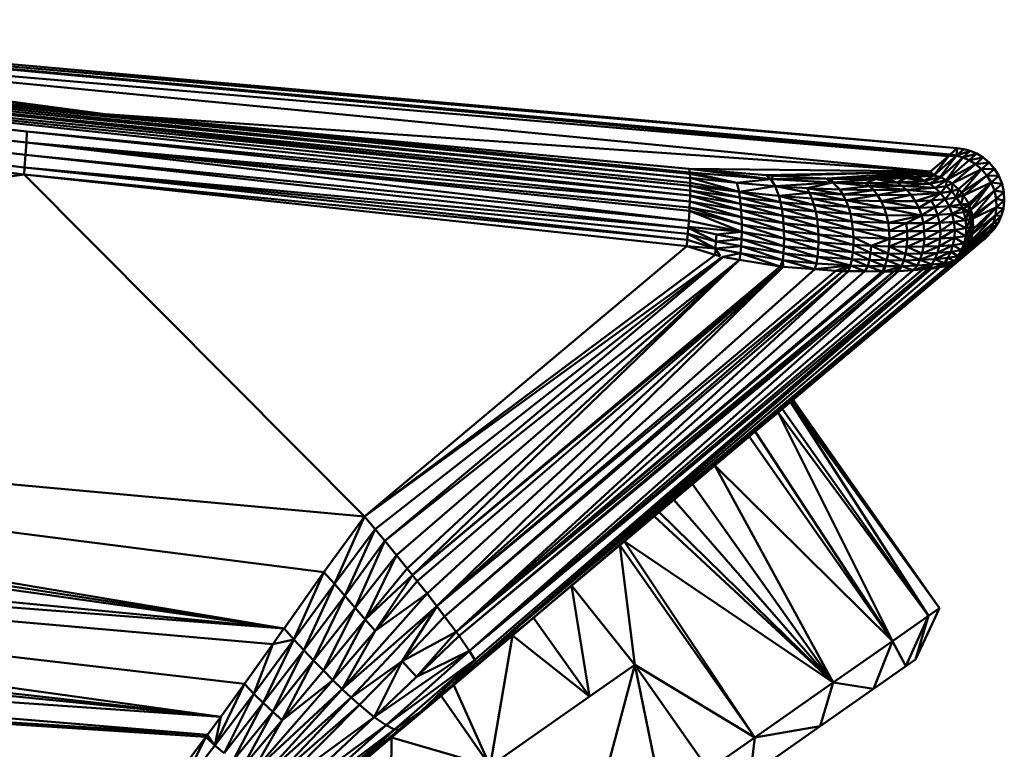
# Model space of a CAD drawing. Units: millimetres. Extents: x 0 to 3360, y 0 to 2376.
# Drawn here: x 2190 to 2216, y 1827 to 1845 of the extents above; entities that cross this region are included whole.
import ezdxf

# ---------------------------------------------------------------- set-up
doc = ezdxf.new("R2010")
doc.units = ezdxf.units.MM
doc.header["$LTSCALE"] = 8
doc.layers.add('Visible Edges(ISO)', color=7, linetype='Continuous', lineweight=50, true_color=0x262659)
doc.layers.add('Visible Tangent Edges(ISO)', color=7, linetype='Continuous', lineweight=50, true_color=0x1a1a3e)

msp = doc.modelspace()

# ---------------------------------------------------------------- linework, layer by layer
at = {"layer": 'Visible Edges(ISO)'}
for p, q in [((2177.441, 1845.076), (2214.444, 1841.88)), ((2214.444, 1841.88), (2177.443, 1845.164)), ((2177.433, 1844.812), (2192.678, 1842.749)), ((2177.433, 1844.812), (2214.221, 1841.681)), ((2173.751, 1844.628), (2207.611, 1841.262)), ((2207.611, 1841.262), (2173.761, 1844.552)), ((2173.761, 1844.552), (2207.617, 1841.225)), ((2207.621, 1841.119), (2173.761, 1844.552)), ((2207.621, 1841.119), (2173.769, 1844.449)), ((2173.769, 1844.449), (2207.625, 1840.92)), ((2173.769, 1844.449), (2207.626, 1840.994)), ((2190.68, 1842.31), (2173.766, 1844.088)), ((2173.771, 1844.293), (2190.68, 1842.31)), ((2173.771, 1844.293), (2207.625, 1840.92)), ((2173.771, 1844.293), (2207.621, 1840.674)), ((2177.42, 1844.264), (2192.357, 1842.781)), ((2173.754, 1843.846), (2190.667, 1842.023)), ((2173.736, 1843.579), (2190.647, 1841.709)), ((2173.713, 1843.305), (2190.623, 1841.386)), ((2190.609, 1841.212), (2173.713, 1843.305)), ((2190.609, 1841.212), (2173.688, 1843.049)), ((2192.678, 1842.749), (2192.357, 1842.781)), ((2192.678, 1842.749), (2207.597, 1841.353)), ((2207.611, 1841.262), (2192.678, 1842.749)), ((2213.766, 1841.283), (2192.678, 1842.749)), ((2190.68, 1842.31), (2207.621, 1840.674)), ((2207.615, 1840.521), (2190.68, 1842.31)), ((2190.667, 1842.023), (2207.604, 1840.282)), ((2207.588, 1840.028), (2190.667, 1842.023)), ((2190.667, 1842.023), (2207.615, 1840.521)), ((2214.444, 1841.88), (2214.263, 1841.718)), ((2214.424, 1841.694), (2214.444, 1841.88)), ((2214.615, 1841.859), (2214.424, 1841.694)), ((2214.615, 1841.859), (2214.444, 1841.88)), ((2214.586, 1841.647), (2214.779, 1841.814)), ((2214.779, 1841.814), (2214.615, 1841.859)), ((2214.779, 1841.814), (2214.945, 1841.743)), ((2190.647, 1841.709), (2207.588, 1840.028)), ((2207.573, 1839.841), (2190.647, 1841.709)), ((2213.766, 1841.283), (2214.221, 1841.681)), ((2213.848, 1841.186), (2214.424, 1841.694)), ((2213.848, 1841.186), (2214.221, 1841.681)), ((2214.007, 1841.146), (2214.424, 1841.694)), ((2214.025, 1841.141), (2214.586, 1841.647)), ((2214.751, 1841.575), (2214.164, 1841.065)), ((2214.165, 1841.065), (2214.586, 1841.647)), ((2214.221, 1841.681), (2214.249, 1841.706)), ((2214.221, 1841.681), (2214.424, 1841.694)), ((2214.263, 1841.718), (2214.249, 1841.706)), ((2214.586, 1841.647), (2214.424, 1841.694)), ((2214.586, 1841.647), (2214.751, 1841.575)), ((2214.945, 1841.743), (2214.751, 1841.575)), ((2214.914, 1841.475), (2214.751, 1841.575)), ((2214.914, 1841.475), (2215.108, 1841.643)), ((2215.108, 1841.643), (2214.945, 1841.743)), ((2215.262, 1841.514), (2215.108, 1841.643)), ((2207.55, 1839.537), (2190.623, 1841.386)), ((2190.623, 1841.386), (2207.573, 1839.841)), ((2209.567, 1841.19), (2207.597, 1841.353)), ((2209.684, 1841.09), (2207.597, 1841.353)), ((2211.122, 1841.109), (2213.766, 1841.283)), ((2212.195, 1841.123), (2213.766, 1841.283)), ((2213.766, 1841.283), (2213.697, 1841.223)), ((2214.914, 1841.475), (2214.168, 1841.063)), ((2214.318, 1840.982), (2214.914, 1841.475)), ((2215.067, 1841.345), (2214.318, 1840.982)), ((2215.067, 1841.345), (2214.563, 1840.75)), ((2215.067, 1841.345), (2214.914, 1841.475)), ((2215.262, 1841.514), (2215.067, 1841.345)), ((2215.203, 1841.186), (2215.067, 1841.345)), ((2215.399, 1841.355), (2215.203, 1841.186)), ((2215.262, 1841.514), (2215.399, 1841.355)), ((2215.399, 1841.355), (2215.511, 1841.172)), ((2207.55, 1839.537), (2190.609, 1841.212)), ((2207.536, 1839.374), (2190.609, 1841.212)), ((2207.611, 1841.262), (2207.617, 1841.225)), ((2209.684, 1841.09), (2207.611, 1841.262)), ((2208.815, 1841), (2207.611, 1841.262)), ((2208.815, 1841), (2207.617, 1841.225)), ((2208.815, 1841), (2207.621, 1841.121)), ((2207.621, 1841.12), (2207.626, 1840.994)), ((2208.872, 1840.764), (2207.622, 1841.12)), ((2209.684, 1841.09), (2208.815, 1841)), ((2209.567, 1841.19), (2209.75, 1841.175)), ((2209.684, 1841.09), (2209.75, 1841.175)), ((2211.269, 1841.007), (2209.684, 1841.09)), ((2209.794, 1840.915), (2209.684, 1841.09)), ((2211.088, 1841.107), (2209.75, 1841.175)), ((2212.195, 1841.123), (2211.136, 1841.108)), ((2212.359, 1841.087), (2211.158, 1841.101)), ((2211.228, 1841.097), (2211.269, 1841.007)), ((2212.359, 1841.087), (2211.269, 1841.007)), ((2212.102, 1840.99), (2212.359, 1841.087)), ((2213.697, 1841.223), (2212.195, 1841.123)), ((2212.641, 1841.097), (2212.359, 1841.087)), ((2212.904, 1841.001), (2212.359, 1841.087)), ((2213.13, 1841.114), (2212.641, 1841.097)), ((2212.904, 1841.001), (2213.13, 1841.114)), ((2213.596, 1841.047), (2212.904, 1841.001)), ((2213.302, 1841.135), (2213.13, 1841.114)), ((2213.596, 1841.047), (2213.13, 1841.114)), ((2213.429, 1841.15), (2213.302, 1841.135)), ((2213.697, 1841.223), (2213.429, 1841.15)), ((2213.596, 1841.047), (2213.429, 1841.15)), ((2214.022, 1841.142), (2213.596, 1841.047)), ((2213.741, 1840.97), (2213.596, 1841.047)), ((2213.697, 1841.223), (2213.848, 1841.186)), ((2213.741, 1840.97), (2214.022, 1841.142)), ((2213.741, 1840.97), (2214.167, 1841.063)), ((2213.848, 1841.186), (2214.019, 1841.143)), ((2214.167, 1841.063), (2213.883, 1840.866)), ((2214.164, 1841.065), (2214.02, 1841.144)), ((2214.16, 1840.91), (2214.168, 1841.063)), ((2214.164, 1841.065), (2214.164, 1841.065)), ((2214.167, 1841.063), (2214.166, 1841.064)), ((2214.32, 1840.98), (2214.168, 1841.063)), ((2215.203, 1841.186), (2214.563, 1840.75)), ((2215.203, 1841.186), (2215.314, 1841.003)), ((2215.511, 1841.172), (2215.314, 1841.003)), ((2215.592, 1840.97), (2215.511, 1841.172)), ((2207.623, 1840.799), (2207.621, 1840.672)), ((2208.895, 1840.621), (2207.623, 1840.799)), ((2208.913, 1840.464), (2207.623, 1840.799)), ((2208.872, 1840.764), (2207.625, 1840.92)), ((2208.895, 1840.621), (2207.625, 1840.92)), ((2208.872, 1840.764), (2207.626, 1840.994)), ((2209.794, 1840.915), (2208.815, 1841)), ((2208.872, 1840.764), (2208.815, 1841)), ((2208.872, 1840.764), (2209.794, 1840.915)), ((2209.794, 1840.915), (2211.269, 1841.007)), ((2209.794, 1840.915), (2210.674, 1840.739)), ((2209.891, 1840.66), (2209.794, 1840.915)), ((2210.608, 1840.862), (2209.794, 1840.915)), ((2210.608, 1840.862), (2211.269, 1841.007)), ((2211.444, 1840.823), (2210.608, 1840.862)), ((2210.608, 1840.862), (2210.674, 1840.739)), ((2210.608, 1840.862), (2211.525, 1840.698)), ((2211.269, 1841.007), (2211.444, 1840.823)), ((2212.102, 1840.99), (2211.269, 1841.007)), ((2212.208, 1840.91), (2211.269, 1841.007)), ((2212.208, 1840.91), (2211.444, 1840.823)), ((2211.444, 1840.823), (2211.525, 1840.698)), ((2212.312, 1840.805), (2211.444, 1840.823)), ((2212.312, 1840.805), (2211.525, 1840.698)), ((2212.102, 1840.99), (2212.904, 1841.001)), ((2212.208, 1840.91), (2212.102, 1840.99)), ((2213.03, 1840.921), (2212.208, 1840.91)), ((2213.153, 1840.816), (2212.208, 1840.91)), ((2212.312, 1840.805), (2212.208, 1840.91)), ((2213.153, 1840.816), (2212.312, 1840.805)), ((2212.41, 1840.677), (2212.312, 1840.805)), ((2213.153, 1840.816), (2212.41, 1840.677)), ((2213.03, 1840.921), (2212.904, 1841.001)), ((2213.741, 1840.97), (2213.03, 1840.921)), ((2213.883, 1840.866), (2213.03, 1840.921)), ((2213.153, 1840.816), (2213.03, 1840.921)), ((2213.153, 1840.816), (2213.883, 1840.866)), ((2214.017, 1840.735), (2213.153, 1840.816)), ((2213.269, 1840.686), (2213.153, 1840.816)), ((2213.883, 1840.866), (2213.741, 1840.97)), ((2214.16, 1840.91), (2213.883, 1840.866)), ((2214.017, 1840.735), (2213.883, 1840.866)), ((2214.303, 1840.78), (2214.017, 1840.735)), ((2214.303, 1840.78), (2214.137, 1840.579)), ((2214.16, 1840.91), (2214.315, 1840.983)), ((2214.303, 1840.78), (2214.16, 1840.91)), ((2214.303, 1840.78), (2214.327, 1840.973)), ((2214.476, 1840.832), (2214.303, 1840.78)), ((2214.43, 1840.623), (2214.303, 1840.78)), ((2214.476, 1840.832), (2214.319, 1840.98)), ((2214.43, 1840.623), (2214.476, 1840.832)), ((2214.563, 1840.75), (2214.476, 1840.832)), ((2215.314, 1841.003), (2214.741, 1840.465)), ((2214.791, 1840.304), (2215.314, 1841.003)), ((2215.394, 1840.801), (2214.791, 1840.304)), ((2215.394, 1840.801), (2214.841, 1840.144)), ((2215.314, 1841.003), (2215.394, 1840.801)), ((2215.592, 1840.97), (2215.394, 1840.801)), ((2215.44, 1840.589), (2215.394, 1840.801)), ((2215.638, 1840.757), (2215.592, 1840.97)), ((2207.608, 1840.368), (2207.615, 1840.521)), ((2207.621, 1840.667), (2207.615, 1840.521)), ((2208.927, 1840.294), (2207.615, 1840.521)), ((2208.936, 1840.116), (2207.615, 1840.521)), ((2208.927, 1840.294), (2207.62, 1840.667)), ((2208.913, 1840.464), (2207.622, 1840.674)), ((2209.891, 1840.66), (2208.872, 1840.764)), ((2209.931, 1840.506), (2208.872, 1840.764)), ((2208.895, 1840.621), (2208.872, 1840.764)), ((2208.895, 1840.621), (2209.964, 1840.336)), ((2208.913, 1840.464), (2208.895, 1840.621)), ((2208.895, 1840.621), (2209.931, 1840.506)), ((2210.674, 1840.739), (2209.891, 1840.66)), ((2209.891, 1840.66), (2210.734, 1840.597)), ((2210.786, 1840.436), (2209.891, 1840.66)), ((2209.931, 1840.506), (2209.891, 1840.66)), ((2210.674, 1840.739), (2210.734, 1840.597)), ((2210.674, 1840.739), (2211.599, 1840.551)), ((2210.674, 1840.739), (2211.525, 1840.698)), ((2210.734, 1840.597), (2210.786, 1840.436)), ((2210.734, 1840.597), (2211.664, 1840.385)), ((2210.734, 1840.597), (2211.599, 1840.551)), ((2211.525, 1840.698), (2211.599, 1840.551)), ((2212.41, 1840.677), (2211.525, 1840.698)), ((2212.41, 1840.677), (2211.599, 1840.551)), ((2211.599, 1840.551), (2211.664, 1840.385)), ((2212.499, 1840.526), (2211.599, 1840.551)), ((2212.575, 1840.355), (2211.599, 1840.551)), ((2213.269, 1840.686), (2212.41, 1840.677)), ((2212.499, 1840.526), (2212.41, 1840.677)), ((2212.499, 1840.526), (2213.269, 1840.686)), ((2213.374, 1840.531), (2212.499, 1840.526)), ((2213.463, 1840.356), (2212.499, 1840.526)), ((2212.575, 1840.355), (2212.499, 1840.526)), ((2213.269, 1840.686), (2214.017, 1840.735)), ((2213.374, 1840.531), (2213.269, 1840.686)), ((2213.374, 1840.531), (2214.017, 1840.735)), ((2213.374, 1840.531), (2213.777, 1840.549)), ((2213.463, 1840.356), (2213.374, 1840.531)), ((2213.463, 1840.356), (2213.777, 1840.549)), ((2213.777, 1840.549), (2214.017, 1840.735)), ((2214.137, 1840.579), (2213.777, 1840.549)), ((2213.872, 1840.372), (2213.777, 1840.549)), ((2214.137, 1840.579), (2213.872, 1840.372)), ((2214.137, 1840.579), (2214.017, 1840.735)), ((2214.43, 1840.623), (2214.137, 1840.579)), ((2214.237, 1840.401), (2214.137, 1840.579)), ((2214.237, 1840.401), (2214.43, 1840.623)), ((2214.43, 1840.623), (2214.563, 1840.75)), ((2214.43, 1840.623), (2214.536, 1840.444)), ((2214.609, 1840.676), (2214.563, 1840.75)), ((2214.609, 1840.676), (2214.741, 1840.465)), ((2215.44, 1840.589), (2214.841, 1840.144)), ((2215.638, 1840.757), (2215.44, 1840.589)), ((2215.45, 1840.375), (2215.44, 1840.589)), ((2215.647, 1840.543), (2215.45, 1840.375)), ((2215.623, 1840.335), (2215.647, 1840.543)), ((2215.647, 1840.543), (2215.638, 1840.757)), ((2207.588, 1840.028), (2207.604, 1840.282)), ((2207.604, 1840.282), (2207.608, 1840.368)), ((2208.94, 1839.932), (2207.604, 1840.282)), ((2208.939, 1839.745), (2207.604, 1840.282)), ((2208.936, 1840.116), (2207.608, 1840.368)), ((2208.94, 1839.932), (2207.608, 1840.368)), ((2208.913, 1840.464), (2209.99, 1840.154)), ((2208.927, 1840.294), (2208.913, 1840.464)), ((2208.913, 1840.464), (2209.964, 1840.336)), ((2208.927, 1840.294), (2210.008, 1839.964)), ((2208.936, 1840.116), (2208.927, 1840.294)), ((2208.927, 1840.294), (2209.99, 1840.154)), ((2209.931, 1840.506), (2210.786, 1840.436)), ((2210.83, 1840.26), (2209.931, 1840.506)), ((2209.964, 1840.336), (2209.931, 1840.506)), ((2209.964, 1840.336), (2210.864, 1840.072)), ((2209.99, 1840.154), (2209.964, 1840.336)), ((2209.964, 1840.336), (2210.83, 1840.26)), ((2211.664, 1840.385), (2210.786, 1840.436)), ((2211.716, 1840.204), (2210.786, 1840.436)), ((2210.83, 1840.26), (2210.786, 1840.436)), ((2211.664, 1840.385), (2211.716, 1840.204)), ((2212.575, 1840.355), (2211.664, 1840.385)), ((2212.637, 1840.169), (2211.664, 1840.385)), ((2213.463, 1840.356), (2212.575, 1840.355)), ((2213.532, 1840.165), (2212.575, 1840.355)), ((2212.637, 1840.169), (2212.575, 1840.355)), ((2213.463, 1840.356), (2213.872, 1840.372)), ((2213.532, 1840.165), (2213.463, 1840.356)), ((2213.532, 1840.165), (2213.872, 1840.372)), ((2214.237, 1840.401), (2213.872, 1840.372)), ((2213.945, 1840.18), (2213.872, 1840.372)), ((2214.237, 1840.401), (2213.945, 1840.18)), ((2214.536, 1840.444), (2214.237, 1840.401)), ((2214.313, 1840.207), (2214.237, 1840.401)), ((2214.578, 1840.348), (2214.313, 1840.207)), ((2214.741, 1840.465), (2214.536, 1840.444)), ((2214.759, 1840.407), (2214.536, 1840.444)), ((2214.536, 1840.444), (2214.578, 1840.348)), ((2214.759, 1840.407), (2214.578, 1840.348)), ((2214.725, 1840.275), (2214.578, 1840.348)), ((2214.614, 1840.248), (2214.578, 1840.348)), ((2214.614, 1840.248), (2214.725, 1840.275)), ((2214.725, 1840.275), (2214.759, 1840.407)), ((2214.725, 1840.275), (2214.794, 1840.294)), ((2214.773, 1840.068), (2214.725, 1840.275)), ((2214.759, 1840.407), (2214.741, 1840.465)), ((2214.793, 1840.299), (2214.759, 1840.407)), ((2214.773, 1840.068), (2214.795, 1840.295)), ((2214.794, 1840.294), (2214.841, 1840.144)), ((2214.83, 1839.688), (2215.45, 1840.375)), ((2215.45, 1840.375), (2214.856, 1839.809)), ((2215.426, 1840.169), (2215.45, 1840.375)), ((2215.426, 1840.169), (2215.623, 1840.335)), ((2215.623, 1840.335), (2215.568, 1840.142)), ((2207.578, 1839.874), (2207.588, 1840.028)), ((2208.936, 1840.116), (2210.018, 1839.77)), ((2208.94, 1839.932), (2208.936, 1840.116)), ((2208.936, 1840.116), (2210.008, 1839.964)), ((2209.99, 1840.154), (2210.887, 1839.877)), ((2210.008, 1839.964), (2209.99, 1840.154)), ((2209.99, 1840.154), (2210.864, 1840.072)), ((2211.716, 1840.204), (2210.83, 1840.26)), ((2211.756, 1840.011), (2210.83, 1840.26)), ((2210.864, 1840.072), (2210.83, 1840.26)), ((2211.756, 1840.011), (2210.864, 1840.072)), ((2211.782, 1839.812), (2210.864, 1840.072)), ((2210.887, 1839.877), (2210.864, 1840.072)), ((2211.716, 1840.204), (2211.756, 1840.011)), ((2212.637, 1840.169), (2211.716, 1840.204)), ((2212.681, 1839.972), (2211.716, 1840.204)), ((2212.637, 1840.169), (2213.532, 1840.165)), ((2212.681, 1839.972), (2212.637, 1840.169)), ((2212.681, 1839.972), (2213.532, 1840.165)), ((2213.139, 1839.963), (2213.532, 1840.165)), ((2213.532, 1840.165), (2213.945, 1840.18)), ((2213.532, 1840.165), (2213.58, 1839.964)), ((2213.58, 1839.964), (2213.945, 1840.18)), ((2214.313, 1840.207), (2213.945, 1840.18)), ((2213.993, 1839.977), (2213.945, 1840.18)), ((2214.313, 1840.207), (2213.993, 1839.977)), ((2214.614, 1840.248), (2214.313, 1840.207)), ((2214.313, 1840.207), (2214.361, 1840.003)), ((2214.662, 1840.042), (2214.313, 1840.207)), ((2214.662, 1840.042), (2214.361, 1840.003)), ((2214.662, 1840.042), (2214.614, 1840.248)), ((2214.662, 1840.042), (2214.773, 1840.068)), ((2214.677, 1839.835), (2214.662, 1840.042)), ((2214.841, 1840.144), (2214.773, 1840.068)), ((2214.844, 1840.087), (2214.773, 1840.068)), ((2214.786, 1839.86), (2214.773, 1840.068)), ((2214.786, 1839.86), (2214.844, 1840.087)), ((2214.788, 1839.497), (2215.426, 1840.169)), ((2215.426, 1840.169), (2214.83, 1839.688)), ((2214.841, 1840.144), (2214.844, 1840.087)), ((2214.856, 1839.809), (2214.844, 1840.087)), ((2215.426, 1840.169), (2215.372, 1839.977)), ((2215.568, 1840.142), (2215.372, 1839.977)), ((2215.568, 1840.142), (2215.489, 1839.968)), ((2207.563, 1839.691), (2207.576, 1839.854)), ((2207.575, 1839.841), (2207.572, 1839.842)), ((2208.293, 1839.678), (2207.575, 1839.841)), ((2208.939, 1839.745), (2208.94, 1839.932)), ((2208.94, 1839.932), (2210.021, 1839.575)), ((2208.94, 1839.932), (2210.018, 1839.77)), ((2210.008, 1839.964), (2210.899, 1839.679)), ((2210.018, 1839.77), (2210.008, 1839.964)), ((2210.008, 1839.964), (2210.887, 1839.877)), ((2210.018, 1839.77), (2210.901, 1839.482)), ((2210.021, 1839.575), (2210.018, 1839.77)), ((2210.018, 1839.77), (2210.899, 1839.679)), ((2211.782, 1839.812), (2210.887, 1839.877)), ((2211.794, 1839.612), (2210.887, 1839.877)), ((2210.899, 1839.679), (2210.887, 1839.877)), ((2211.756, 1840.011), (2211.782, 1839.812)), ((2212.681, 1839.972), (2211.756, 1840.011)), ((2212.708, 1839.77), (2211.756, 1840.011)), ((2211.782, 1839.812), (2211.794, 1839.612)), ((2212.708, 1839.77), (2211.782, 1839.812)), ((2212.716, 1839.569), (2211.782, 1839.812)), ((2212.681, 1839.972), (2213.139, 1839.963)), ((2212.708, 1839.77), (2212.681, 1839.972)), ((2212.708, 1839.77), (2213.139, 1839.963)), ((2212.708, 1839.77), (2213.165, 1839.76)), ((2212.716, 1839.569), (2212.708, 1839.77)), ((2213.58, 1839.964), (2213.139, 1839.963)), ((2213.165, 1839.76), (2213.139, 1839.963)), ((2213.58, 1839.964), (2213.165, 1839.76)), ((2213.58, 1839.964), (2213.993, 1839.977)), ((2213.58, 1839.964), (2213.604, 1839.76)), ((2213.604, 1839.76), (2213.993, 1839.977)), ((2213.604, 1839.76), (2214.015, 1839.771)), ((2213.605, 1839.558), (2214.015, 1839.771)), ((2214.361, 1840.003), (2213.993, 1839.977)), ((2214.015, 1839.771), (2213.993, 1839.977)), ((2214.38, 1839.797), (2214.011, 1839.57)), ((2214.011, 1839.57), (2214.015, 1839.771)), ((2214.361, 1840.003), (2214.015, 1839.771)), ((2214.38, 1839.797), (2214.015, 1839.771)), ((2214.361, 1840.003), (2214.38, 1839.797)), ((2214.677, 1839.835), (2214.361, 1840.003)), ((2214.38, 1839.797), (2214.371, 1839.596)), ((2214.677, 1839.835), (2214.38, 1839.797)), ((2214.662, 1839.634), (2214.38, 1839.797)), ((2214.632, 1839.188), (2215.293, 1839.804)), ((2214.662, 1839.634), (2214.677, 1839.835)), ((2214.677, 1839.835), (2214.786, 1839.86)), ((2215.372, 1839.977), (2214.706, 1839.33)), ((2215.293, 1839.804), (2214.706, 1839.33)), ((2214.768, 1839.658), (2214.786, 1839.86)), ((2214.768, 1839.658), (2214.856, 1839.809)), ((2215.372, 1839.977), (2214.783, 1839.48)), ((2214.786, 1839.86), (2214.856, 1839.809)), ((2214.828, 1839.681), (2214.856, 1839.809)), ((2215.139, 1839.556), (2215.392, 1839.816)), ((2215.392, 1839.816), (2215.197, 1839.653)), ((2215.197, 1839.653), (2215.293, 1839.804)), ((2215.372, 1839.977), (2215.293, 1839.804)), ((2215.489, 1839.968), (2215.293, 1839.804)), ((2215.489, 1839.968), (2215.392, 1839.816)), ((2207.536, 1839.374), (2207.55, 1839.537)), ((2207.563, 1839.691), (2207.55, 1839.537)), ((2208.282, 1839.497), (2207.563, 1839.691)), ((2208.27, 1839.319), (2207.563, 1839.691)), ((2208.282, 1839.497), (2208.293, 1839.678)), ((2208.934, 1839.559), (2208.282, 1839.497)), ((2208.939, 1839.745), (2208.293, 1839.678)), ((2208.934, 1839.559), (2208.293, 1839.678)), ((2208.934, 1839.559), (2208.925, 1839.375)), ((2208.939, 1839.745), (2208.934, 1839.559)), ((2208.934, 1839.559), (2210.004, 1839.196)), ((2208.934, 1839.559), (2210.016, 1839.382)), ((2208.939, 1839.745), (2210.016, 1839.382)), ((2208.939, 1839.745), (2210.021, 1839.575)), ((2210.016, 1839.382), (2210.021, 1839.575)), ((2210.021, 1839.575), (2210.901, 1839.482)), ((2210.893, 1839.29), (2210.021, 1839.575)), ((2211.794, 1839.612), (2210.899, 1839.679)), ((2211.792, 1839.416), (2210.899, 1839.679)), ((2210.901, 1839.482), (2210.899, 1839.679)), ((2211.794, 1839.612), (2211.792, 1839.416)), ((2212.716, 1839.569), (2211.794, 1839.612)), ((2212.25, 1839.391), (2211.794, 1839.612)), ((2212.25, 1839.391), (2212.716, 1839.569)), ((2212.716, 1839.569), (2212.708, 1839.373)), ((2212.708, 1839.373), (2213.17, 1839.558)), ((2212.716, 1839.569), (2213.165, 1839.76)), ((2212.716, 1839.569), (2213.17, 1839.558)), ((2213.605, 1839.558), (2213.156, 1839.364)), ((2213.156, 1839.364), (2213.17, 1839.558)), ((2213.604, 1839.76), (2213.165, 1839.76)), ((2213.17, 1839.558), (2213.165, 1839.76)), ((2213.604, 1839.76), (2213.17, 1839.558)), ((2213.605, 1839.558), (2213.17, 1839.558)), ((2213.585, 1839.366), (2214.011, 1839.57)), ((2213.605, 1839.558), (2213.585, 1839.366)), ((2213.604, 1839.76), (2213.605, 1839.558)), ((2213.605, 1839.558), (2214.011, 1839.57)), ((2214.371, 1839.596), (2213.984, 1839.38)), ((2213.984, 1839.38), (2214.011, 1839.57)), ((2214.371, 1839.596), (2214.011, 1839.57)), ((2214.371, 1839.596), (2214.336, 1839.407)), ((2214.662, 1839.634), (2214.371, 1839.596)), ((2214.619, 1839.445), (2214.371, 1839.596)), ((2214.619, 1839.445), (2214.768, 1839.658)), ((2214.619, 1839.445), (2214.662, 1839.634)), ((2215.197, 1839.653), (2214.632, 1839.188)), ((2214.662, 1839.634), (2214.768, 1839.658)), ((2214.722, 1839.469), (2214.826, 1839.674)), ((2214.722, 1839.469), (2214.768, 1839.658)), ((2214.768, 1839.658), (2214.827, 1839.674)), ((2214.786, 1839.488), (2214.826, 1839.674)), ((2214.827, 1839.674), (2214.828, 1839.676)), ((2214.957, 1839.404), (2215.197, 1839.653)), ((2215.084, 1839.511), (2215.197, 1839.653)), ((2215.139, 1839.556), (2215.084, 1839.511)), ((2207.536, 1839.374), (2199.308, 1832.469)), ((2207.536, 1839.374), (2208.27, 1839.319)), ((2208.258, 1839.161), (2207.536, 1839.374)), ((2208.27, 1839.319), (2208.282, 1839.497)), ((2208.925, 1839.375), (2208.27, 1839.319)), ((2208.27, 1839.319), (2208.912, 1839.196)), ((2208.393, 1839.121), (2208.27, 1839.319)), ((2208.282, 1839.497), (2208.925, 1839.375)), ((2208.925, 1839.375), (2208.912, 1839.196)), ((2208.925, 1839.375), (2209.986, 1839.018)), ((2208.925, 1839.375), (2210.004, 1839.196)), ((2214.957, 1839.404), (2209.335, 1834.686)), ((2210.004, 1839.196), (2210.016, 1839.382)), ((2210.016, 1839.382), (2210.876, 1839.107)), ((2210.016, 1839.382), (2210.893, 1839.29)), ((2210.876, 1839.107), (2210.893, 1839.29)), ((2210.893, 1839.29), (2210.901, 1839.482)), ((2211.778, 1839.227), (2210.893, 1839.29)), ((2211.753, 1839.049), (2210.893, 1839.29)), ((2211.792, 1839.416), (2210.901, 1839.482)), ((2211.778, 1839.227), (2210.901, 1839.482)), ((2211.792, 1839.416), (2211.778, 1839.227)), ((2212.25, 1839.391), (2211.792, 1839.416)), ((2212.231, 1839.204), (2211.792, 1839.416)), ((2212.231, 1839.204), (2212.25, 1839.391)), ((2212.25, 1839.391), (2212.684, 1839.189)), ((2212.708, 1839.373), (2212.25, 1839.391)), ((2212.708, 1839.373), (2212.684, 1839.189)), ((2212.708, 1839.373), (2213.126, 1839.183)), ((2212.708, 1839.373), (2213.156, 1839.364)), ((2213.126, 1839.183), (2213.156, 1839.364)), ((2213.585, 1839.366), (2213.156, 1839.364)), ((2213.547, 1839.187), (2213.156, 1839.364)), ((2213.547, 1839.187), (2213.984, 1839.38)), ((2213.585, 1839.366), (2213.547, 1839.187)), ((2213.585, 1839.366), (2213.984, 1839.38)), ((2214.336, 1839.407), (2213.937, 1839.204)), ((2213.937, 1839.204), (2213.984, 1839.38)), ((2214.336, 1839.407), (2213.984, 1839.38)), ((2214.336, 1839.407), (2214.28, 1839.234)), ((2214.554, 1839.274), (2214.28, 1839.234)), ((2214.619, 1839.445), (2214.336, 1839.407)), ((2214.554, 1839.274), (2214.336, 1839.407)), ((2214.408, 1838.943), (2214.957, 1839.404)), ((2214.471, 1839.124), (2214.699, 1839.317)), ((2214.471, 1839.124), (2214.554, 1839.274)), ((2214.554, 1839.274), (2214.785, 1839.483)), ((2214.554, 1839.274), (2214.722, 1839.469)), ((2214.554, 1839.274), (2214.619, 1839.445)), ((2214.699, 1839.317), (2214.554, 1839.274)), ((2214.619, 1839.445), (2214.722, 1839.469)), ((2214.631, 1839.186), (2214.699, 1839.317)), ((2214.699, 1839.317), (2214.702, 1839.324)), ((2214.787, 1839.487), (2214.702, 1839.324)), ((2214.788, 1839.497), (2214.722, 1839.469)), ((2214.966, 1839.411), (2214.957, 1839.404)), ((2215.084, 1839.511), (2214.966, 1839.411)), ((2208.444, 1839.084), (2199.822, 1831.848)), ((2208.393, 1839.121), (2208.258, 1839.161)), ((2208.441, 1839.098), (2208.435, 1839.096)), ((2208.887, 1839.032), (2208.438, 1839.108)), ((2208.912, 1839.196), (2208.466, 1839.103)), ((2209.925, 1838.859), (2208.887, 1839.032)), ((2208.912, 1839.196), (2209.925, 1838.859)), ((2208.912, 1839.196), (2209.986, 1839.018)), ((2209.986, 1839.018), (2210.004, 1839.196)), ((2209.986, 1839.018), (2209.998, 1838.847)), ((2209.986, 1839.018), (2210.805, 1838.79)), ((2209.986, 1839.018), (2210.851, 1838.934)), ((2210.004, 1839.196), (2210.851, 1838.934)), ((2210.004, 1839.196), (2210.876, 1839.107)), ((2210.851, 1838.934), (2210.876, 1839.107)), ((2211.753, 1839.049), (2210.876, 1839.107)), ((2211.719, 1838.884), (2210.876, 1839.107)), ((2211.753, 1839.049), (2211.719, 1838.884)), ((2211.778, 1839.227), (2211.753, 1839.049)), ((2212.201, 1839.03), (2211.753, 1839.049)), ((2212.161, 1838.87), (2211.753, 1839.049)), ((2212.231, 1839.204), (2211.778, 1839.227)), ((2212.201, 1839.03), (2211.778, 1839.227)), ((2212.161, 1838.87), (2212.201, 1839.03)), ((2212.201, 1839.03), (2212.231, 1839.204)), ((2212.201, 1839.03), (2212.599, 1838.864)), ((2212.201, 1839.03), (2212.647, 1839.018)), ((2212.231, 1839.204), (2212.647, 1839.018)), ((2212.231, 1839.204), (2212.684, 1839.189)), ((2212.599, 1838.864), (2212.647, 1839.018)), ((2212.647, 1839.018), (2212.684, 1839.189)), ((2212.647, 1839.018), (2213.081, 1839.016)), ((2213.025, 1838.867), (2212.647, 1839.018)), ((2212.684, 1839.189), (2213.081, 1839.016)), ((2212.684, 1839.189), (2213.126, 1839.183)), ((2213.025, 1838.867), (2213.081, 1839.016)), ((2213.126, 1839.183), (2213.081, 1839.016)), ((2213.493, 1839.025), (2213.081, 1839.016)), ((2213.081, 1839.016), (2213.428, 1838.881)), ((2213.126, 1839.183), (2213.547, 1839.187)), ((2213.126, 1839.183), (2213.493, 1839.025)), ((2213.493, 1839.025), (2213.428, 1838.881)), ((2213.493, 1839.025), (2213.937, 1839.204)), ((2213.547, 1839.187), (2213.493, 1839.025)), ((2213.493, 1839.025), (2213.874, 1839.046)), ((2213.493, 1839.025), (2213.799, 1838.909)), ((2213.547, 1839.187), (2213.937, 1839.204)), ((2213.799, 1838.909), (2213.874, 1839.046)), ((2214.28, 1839.234), (2213.874, 1839.046)), ((2213.874, 1839.046), (2213.937, 1839.204)), ((2214.207, 1839.081), (2213.874, 1839.046)), ((2214.122, 1838.948), (2213.874, 1839.046)), ((2214.28, 1839.234), (2213.937, 1839.204)), ((2214.207, 1839.081), (2214.122, 1838.948)), ((2214.28, 1839.234), (2214.207, 1839.081)), ((2214.471, 1839.124), (2214.207, 1839.081)), ((2214.375, 1838.996), (2214.207, 1839.081)), ((2214.471, 1839.124), (2214.28, 1839.234)), ((2214.375, 1838.996), (2214.611, 1839.166)), ((2214.375, 1838.996), (2214.471, 1839.124)), ((2214.408, 1838.943), (2214.511, 1839.056)), ((2214.64, 1839.203), (2214.471, 1839.124)), ((2214.511, 1839.056), (2214.611, 1839.166)), ((2209.998, 1838.847), (2200.531, 1830.973)), ((2201.15, 1830.184), (2209.998, 1838.847)), ((2202.154, 1828.747), (2214.223, 1838.876)), ((2213.776, 1838.798), (2202.154, 1828.747)), ((2202.154, 1828.747), (2213.706, 1838.793)), ((2213.706, 1838.793), (2202.431, 1829.403)), ((2203.431, 1829.732), (2214.408, 1838.943)), ((2209.998, 1838.847), (2209.925, 1838.859)), ((2209.998, 1838.847), (2210.805, 1838.79)), ((2210.805, 1838.79), (2210.851, 1838.934)), ((2210.805, 1838.79), (2211.719, 1838.884)), ((2211.346, 1838.752), (2210.805, 1838.79)), ((2211.719, 1838.884), (2210.851, 1838.934)), ((2211.719, 1838.884), (2211.513, 1838.74)), ((2212.161, 1838.87), (2211.719, 1838.884)), ((2212.087, 1838.736), (2211.719, 1838.884)), ((2212.087, 1838.736), (2212.161, 1838.87)), ((2212.161, 1838.87), (2212.599, 1838.864)), ((2212.586, 1838.733), (2213.025, 1838.867)), ((2212.599, 1838.864), (2212.586, 1838.733)), ((2212.599, 1838.864), (2213.025, 1838.867)), ((2212.825, 1838.732), (2213.025, 1838.867)), ((2213.428, 1838.881), (2213.025, 1838.867)), ((2213.025, 1838.867), (2213.321, 1838.766)), ((2213.799, 1838.909), (2213.321, 1838.766)), ((2213.428, 1838.881), (2213.321, 1838.766)), ((2213.56, 1838.783), (2213.321, 1838.766)), ((2213.799, 1838.909), (2213.428, 1838.881)), ((2213.706, 1838.793), (2213.56, 1838.783)), ((2213.706, 1838.793), (2213.776, 1838.798)), ((2213.776, 1838.798), (2214.122, 1838.948)), ((2213.799, 1838.909), (2213.776, 1838.798)), ((2213.776, 1838.798), (2214.002, 1838.838)), ((2213.799, 1838.909), (2214.122, 1838.948)), ((2214.002, 1838.838), (2214.375, 1838.996)), ((2214.002, 1838.838), (2214.122, 1838.948)), ((2214.002, 1838.838), (2214.223, 1838.876)), ((2214.375, 1838.996), (2214.122, 1838.948)), ((2214.228, 1838.875), (2214.375, 1838.996)), ((2214.229, 1838.877), (2214.259, 1838.888)), ((2214.259, 1838.888), (2214.408, 1838.943)), ((2214.375, 1838.996), (2214.408, 1838.943)), ((2211.513, 1838.74), (2201.175, 1830.203)), ((2201.351, 1829.916), (2211.513, 1838.74)), ((2201.351, 1829.916), (2211.667, 1838.739)), ((2201.644, 1829.527), (2211.667, 1838.739)), ((2212.825, 1838.732), (2201.644, 1829.527)), ((2201.719, 1829.42), (2212.946, 1838.74)), ((2201.719, 1829.42), (2212.825, 1838.732)), ((2201.986, 1829.04), (2212.946, 1838.74)), ((2211.513, 1838.74), (2211.346, 1838.752)), ((2212.525, 1838.734), (2212.087, 1838.736)), ((2212.525, 1838.734), (2212.586, 1838.733)), ((2212.586, 1838.733), (2212.825, 1838.732)), ((2157.359, 1836.289), (2197.249, 1829.614)), ((2157.359, 1836.289), (2198.267, 1831.047)), ((2157.359, 1836.289), (2199.308, 1832.469)), ((2157.359, 1835.766), (2197.249, 1829.614)), ((2210.56, 1835.714), (2210.184, 1835.398)), ((2210.591, 1835.741), (2210.44, 1835.613)), ((2209.972, 1835.22), (2210.184, 1835.398)), ((2213.989, 1830.128), (2210.184, 1835.398)), ((2213.714, 1829.935), (2210.184, 1835.398)), ((2210.25, 1835.453), (2213.989, 1830.128)), ((2209.285, 1834.644), (2209.868, 1835.133)), ((2209.868, 1835.133), (2209.972, 1835.22)), ((2209.868, 1835.133), (2213.714, 1829.935)), ((2208.251, 1833.776), (2209.129, 1834.513)), ((2209.129, 1834.513), (2209.285, 1834.644)), ((2212.788, 1829.287), (2209.129, 1834.513)), ((2212.788, 1829.287), (2209.285, 1834.644)), ((2207.685, 1833.302), (2208.251, 1833.776)), ((2212.788, 1829.287), (2208.251, 1833.776)), ((2211.275, 1828.227), (2208.251, 1833.776)), ((2157.357, 1833.457), (2197.249, 1829.613)), ((2207.208, 1832.901), (2207.685, 1833.302)), ((2206.831, 1832.585), (2207.208, 1832.901)), ((2207.208, 1832.901), (2211.275, 1828.227)), ((2157.356, 1832.693), (2195.633, 1827.352)), ((2157.356, 1832.693), (2196.963, 1829.212)), ((2157.356, 1832.693), (2197.246, 1829.61)), ((2206.709, 1832.483), (2206.831, 1832.585)), ((2198.267, 1831.047), (2199.308, 1832.469)), ((2198.538, 1830.753), (2199.308, 1832.469)), ((2199.576, 1832.145), (2199.308, 1832.469)), ((2198.538, 1830.753), (2199.576, 1832.145)), ((2198.8, 1830.446), (2199.576, 1832.145)), ((2199.822, 1831.848), (2199.576, 1832.145)), ((2198.8, 1830.446), (2199.822, 1831.848)), ((2200.119, 1831.482), (2199.822, 1831.848)), ((2211.275, 1828.227), (2205.941, 1831.838)), ((2209.276, 1826.828), (2205.941, 1831.838)), ((2199.062, 1830.142), (2200.119, 1831.482)), ((2199.321, 1829.842), (2200.119, 1831.482)), ((2200.393, 1831.143), (2200.119, 1831.482)), ((2195.633, 1827.352), (2157.354, 1831.151)), ((2198.267, 1831.047), (2198.538, 1830.753)), ((2199.321, 1829.842), (2200.531, 1830.973)), ((2199.575, 1829.552), (2200.531, 1830.973)), ((2200.531, 1830.973), (2200.393, 1831.143)), ((2198.538, 1830.753), (2197.502, 1829.331)), ((2198.538, 1830.753), (2197.753, 1829.059)), ((2198.538, 1830.753), (2198.8, 1830.446)), ((2198.734, 1828.06), (2200.901, 1830.501)), ((2200.901, 1830.501), (2199.575, 1829.552)), ((2201.15, 1830.183), (2200.901, 1830.501)), ((2203.622, 1829.887), (2204.417, 1830.56)), ((2205.049, 1827.87), (2204.593, 1830.708)), ((2206.21, 1828.683), (2204.594, 1830.708)), ((2198.8, 1830.446), (2197.753, 1829.059)), ((2198.8, 1830.446), (2198.004, 1828.793)), ((2198.8, 1830.446), (2199.062, 1830.142)), ((2157.353, 1830.039), (2195.633, 1827.352)), ((2195.292, 1826.894), (2157.353, 1830.039)), ((2199.062, 1830.142), (2198.004, 1828.793)), ((2199.062, 1830.142), (2198.253, 1828.535)), ((2198.734, 1828.06), (2201.15, 1830.184)), ((2198.96, 1827.848), (2201.151, 1830.183)), ((2199.062, 1830.142), (2199.321, 1829.842)), ((2201.151, 1830.183), (2200.265, 1828.776)), ((2201.151, 1830.183), (2201.151, 1830.183)), ((2201.151, 1830.183), (2201.151, 1830.183)), ((2213.379, 1828.82), (2213.989, 1830.128)), ((2213.714, 1829.935), (2213.989, 1830.128)), ((2199.321, 1829.842), (2198.253, 1828.535)), ((2198.497, 1828.29), (2199.321, 1829.842)), ((2199.575, 1829.552), (2199.321, 1829.842)), ((2203.431, 1829.732), (2201.601, 1828.176)), ((2203.431, 1829.732), (2202.154, 1828.747)), ((2202.171, 1828.682), (2203.431, 1829.732)), ((2203.085, 1829.433), (2203.622, 1829.887)), ((2203.444, 1829.743), (2203.444, 1829.744)), ((2212.788, 1829.287), (2213.714, 1829.935)), ((2213.133, 1828.648), (2213.714, 1829.935)), ((2198.497, 1828.29), (2199.575, 1829.552)), ((2198.734, 1828.06), (2199.575, 1829.552)), ((2201.644, 1829.527), (2200.265, 1828.776)), ((2200.636, 1828.372), (2201.644, 1829.527)), ((2157.352, 1829.296), (2195.292, 1826.894)), ((2196.239, 1828.2), (2196.963, 1829.212)), ((2196.478, 1827.943), (2197.502, 1829.331)), ((2196.478, 1827.943), (2196.963, 1829.212)), ((2196.719, 1827.709), (2197.502, 1829.331)), ((2197.502, 1829.331), (2196.963, 1829.212)), ((2197.753, 1829.059), (2197.502, 1829.331)), ((2201.601, 1828.176), (2203.085, 1829.433)), ((2203.085, 1829.433), (2205.049, 1827.87)), ((2211.275, 1828.227), (2212.788, 1829.287)), ((2212.788, 1829.287), (2212.304, 1828.067)), ((2196.719, 1827.709), (2197.753, 1829.059)), ((2196.962, 1827.483), (2197.753, 1829.059)), ((2198.004, 1828.793), (2197.753, 1829.059)), ((2201.971, 1829.019), (2199.855, 1827.137)), ((2201.99, 1829.042), (2200.636, 1828.372)), ((2196.962, 1827.483), (2198.004, 1828.793)), ((2197.202, 1827.269), (2198.004, 1828.793)), ((2198.253, 1828.535), (2198.004, 1828.793)), ((2198.96, 1827.848), (2200.265, 1828.776)), ((2200.265, 1828.776), (2199.173, 1827.657)), ((2199.552, 1827.345), (2200.265, 1828.776)), ((2202.119, 1828.809), (2200.073, 1827.034)), ((2200.636, 1828.372), (2200.265, 1828.776)), ((2201.547, 1828.162), (2202.119, 1828.809)), ((2201.547, 1828.162), (2202.154, 1828.747)), ((2202.154, 1828.747), (2202.119, 1828.809)), ((2213.133, 1828.648), (2213.379, 1828.82)), ((2197.202, 1827.269), (2198.253, 1828.535)), ((2198.497, 1828.29), (2198.253, 1828.535)), ((2201.547, 1828.162), (2202.171, 1828.682)), ((2205.049, 1827.87), (2206.21, 1828.683)), ((2206.21, 1828.683), (2208.09, 1825.998)), ((2213.133, 1828.648), (2212.304, 1828.067)), ((2195.481, 1826.622), (2196.239, 1828.2)), ((2195.633, 1827.352), (2196.239, 1828.2)), ((2196.239, 1828.2), (2196.478, 1827.943)), ((2196.417, 1825.91), (2198.497, 1828.29)), ((2197.202, 1827.269), (2198.497, 1828.29)), ((2198.734, 1828.06), (2198.497, 1828.29)), ((2199.552, 1827.345), (2200.636, 1828.372)), ((2209.276, 1826.828), (2211.275, 1828.227)), ((2210.948, 1827.117), (2211.275, 1828.227)), ((2196.417, 1825.91), (2198.734, 1828.06)), ((2196.643, 1825.768), (2198.734, 1828.06)), ((2198.734, 1828.06), (2198.96, 1827.848)), ((2200.74, 1827.489), (2201.547, 1828.162)), ((2201.586, 1828.163), (2201.259, 1827.888)), ((2202.513, 1826.095), (2201.584, 1828.162)), ((2212.304, 1828.067), (2210.948, 1827.117)), ((2195.481, 1826.622), (2196.478, 1827.943)), ((2196.478, 1827.943), (2195.716, 1826.426)), ((2195.716, 1826.426), (2196.719, 1827.709)), ((2195.951, 1826.241), (2196.719, 1827.709)), ((2196.478, 1827.943), (2196.719, 1827.709)), ((2196.643, 1825.768), (2198.96, 1827.848)), ((2196.719, 1827.709), (2196.962, 1827.483)), ((2198.96, 1827.848), (2196.863, 1825.644)), ((2199.173, 1827.657), (2198.96, 1827.848)), ((2201.259, 1827.888), (2199.998, 1826.826)), ((2205.049, 1827.87), (2202.513, 1826.095)), ((2195.951, 1826.241), (2196.962, 1827.483)), ((2196.185, 1826.068), (2196.962, 1827.483)), ((2199.173, 1827.657), (2196.863, 1825.644)), ((2196.962, 1827.483), (2197.202, 1827.269)), ((2197.074, 1825.538), (2199.173, 1827.657)), ((2199.552, 1827.345), (2199.173, 1827.657)), ((2200.74, 1827.489), (2199.998, 1826.826)), ((2200.74, 1827.489), (2200.073, 1827.034)), ((2200.184, 1827.026), (2200.74, 1827.489)), ((2195.292, 1826.894), (2195.633, 1827.352)), ((2195.633, 1827.352), (2195.481, 1826.622)), ((2196.185, 1826.068), (2197.202, 1827.269)), ((2196.417, 1825.91), (2197.202, 1827.269)), ((2197.074, 1825.538), (2199.552, 1827.345)), ((2197.465, 1825.387), (2199.552, 1827.345)), ((2199.855, 1827.137), (2199.552, 1827.345)), ((2197.465, 1825.387), (2199.855, 1827.137)), ((2197.802, 1825.32), (2199.855, 1827.137)), ((2197.802, 1825.32), (2200.073, 1827.034)), ((2198.079, 1825.333), (2200.073, 1827.034)), ((2199.05, 1826.08), (2200.073, 1827.034)), ((2199.05, 1826.08), (2200.184, 1827.026)), ((2200.073, 1827.034), (2199.855, 1827.137)), ((2209.158, 1825.864), (2210.948, 1827.117)), ((2194.339, 1825.615), (2195.254, 1826.843)), ((2194.53, 1825.4), (2195.254, 1826.843)), ((2195.254, 1826.843), (2195.292, 1826.894)), ((2195.481, 1826.622), (2195.254, 1826.843)), ((2199.998, 1826.826), (2198.87, 1825.879)), ((2199.962, 1824.308), (2199.998, 1826.826)), ((2202.513, 1826.095), (2199.998, 1826.826)), ((2208.09, 1825.998), (2209.276, 1826.828)), ((2209.158, 1825.864), (2209.276, 1826.828)), ((2194.53, 1825.4), (2195.481, 1826.622)), ((2195.716, 1826.426), (2195.481, 1826.622))]:
    msp.add_line(p, q, dxfattribs=at)
at = {"layer": 'Visible Tangent Edges(ISO)'}
for p, q in [((2177.441, 1845.076), (2214.263, 1841.718)), ((2214.249, 1841.706), (2177.441, 1845.076)), ((2214.221, 1841.681), (2177.441, 1845.076)), ((2192.357, 1842.781), (2177.433, 1844.812)), ((2177.433, 1844.812), (2213.766, 1841.283)), ((2177.421, 1844.375), (2192.357, 1842.781)), ((2190.667, 1842.023), (2173.766, 1844.088)), ((2207.623, 1840.799), (2173.771, 1844.293)), ((2177.42, 1844.264), (2207.611, 1841.262)), ((2173.754, 1843.846), (2190.647, 1841.709)), ((2173.736, 1843.579), (2190.623, 1841.386)), ((2190.667, 1842.023), (2190.68, 1842.31)), ((2190.647, 1841.709), (2190.667, 1842.023)), ((2190.667, 1842.023), (2207.608, 1840.368)), ((2214.779, 1841.814), (2214.424, 1841.694)), ((2190.623, 1841.386), (2190.647, 1841.709)), ((2214.424, 1841.694), (2214.249, 1841.706)), ((2214.424, 1841.694), (2214.263, 1841.718)), ((2214.945, 1841.743), (2214.586, 1841.647)), ((2215.108, 1841.643), (2214.751, 1841.575)), ((2190.623, 1841.386), (2190.609, 1841.212)), ((2190.623, 1841.386), (2207.563, 1839.691)), ((2207.597, 1841.353), (2207.611, 1841.262)), ((2213.766, 1841.283), (2207.597, 1841.353)), ((2209.567, 1841.19), (2213.766, 1841.283)), ((2209.75, 1841.175), (2213.766, 1841.283)), ((2213.766, 1841.283), (2213.848, 1841.186)), ((2214.476, 1840.832), (2215.067, 1841.345)), ((2214.914, 1841.475), (2215.262, 1841.514)), ((2215.067, 1841.345), (2215.399, 1841.355)), ((2157.359, 1836.289), (2190.609, 1841.212)), ((2199.308, 1832.469), (2190.609, 1841.212)), ((2207.617, 1841.225), (2207.621, 1841.12)), ((2209.684, 1841.09), (2209.567, 1841.19)), ((2211.088, 1841.107), (2209.684, 1841.09)), ((2211.269, 1841.007), (2211.094, 1841.103)), ((2213.429, 1841.15), (2212.195, 1841.123)), ((2212.195, 1841.123), (2213.302, 1841.135)), ((2213.13, 1841.114), (2212.195, 1841.123)), ((2212.195, 1841.123), (2212.359, 1841.087)), ((2212.195, 1841.123), (2212.641, 1841.097)), ((2212.904, 1841.001), (2212.641, 1841.097)), ((2213.596, 1841.047), (2213.302, 1841.135)), ((2213.848, 1841.186), (2213.429, 1841.15)), ((2213.848, 1841.186), (2213.596, 1841.047)), ((2214.609, 1840.676), (2215.203, 1841.186)), ((2215.511, 1841.172), (2215.203, 1841.186)), ((2207.625, 1840.92), (2207.623, 1840.799)), ((2207.626, 1840.994), (2207.625, 1840.92)), ((2213.03, 1840.921), (2212.102, 1840.99)), ((2213.741, 1840.97), (2212.904, 1841.001)), ((2214.017, 1840.735), (2214.16, 1840.91)), ((2215.314, 1841.003), (2214.609, 1840.676)), ((2214.759, 1840.407), (2215.314, 1841.003)), ((2215.592, 1840.97), (2215.314, 1841.003)), ((2215.638, 1840.757), (2215.394, 1840.801)), ((2214.43, 1840.623), (2214.609, 1840.676)), ((2214.536, 1840.444), (2214.609, 1840.676)), ((2215.44, 1840.589), (2214.844, 1840.087)), ((2215.647, 1840.543), (2215.44, 1840.589)), ((2214.578, 1840.348), (2214.237, 1840.401)), ((2214.662, 1840.042), (2214.725, 1840.275)), ((2215.45, 1840.375), (2214.844, 1840.087)), ((2215.623, 1840.335), (2215.45, 1840.375)), ((2207.588, 1840.028), (2208.939, 1839.745)), ((2214.677, 1839.835), (2214.773, 1840.068)), ((2215.568, 1840.142), (2215.426, 1840.169)), ((2208.282, 1839.497), (2207.569, 1839.844)), ((2207.575, 1839.875), (2208.939, 1839.745)), ((2214.662, 1839.634), (2214.786, 1839.86)), ((2215.084, 1839.511), (2215.392, 1839.816)), ((2215.293, 1839.804), (2215.392, 1839.816)), ((2215.489, 1839.968), (2215.372, 1839.977)), ((2208.27, 1839.319), (2207.55, 1839.537)), ((2214.511, 1839.056), (2215.197, 1839.653)), ((2215.197, 1839.653), (2214.966, 1839.411)), ((2208.27, 1839.319), (2208.258, 1839.161)), ((2214.957, 1839.404), (2214.511, 1839.056)), ((2208.258, 1839.161), (2199.308, 1832.469)), ((2208.431, 1839.101), (2199.308, 1832.469)), ((2199.576, 1832.145), (2208.443, 1839.085)), ((2208.887, 1839.032), (2199.822, 1831.848)), ((2208.887, 1839.032), (2200.119, 1831.482)), ((2200.393, 1831.143), (2208.887, 1839.032)), ((2208.887, 1839.032), (2200.531, 1830.973)), ((2208.887, 1839.032), (2208.912, 1839.196)), ((2209.925, 1838.859), (2209.986, 1839.018)), ((2214.375, 1838.996), (2214.511, 1839.056)), ((2209.925, 1838.859), (2200.531, 1830.973)), ((2209.998, 1838.847), (2200.654, 1830.816)), ((2200.901, 1830.501), (2209.998, 1838.847)), ((2201.15, 1830.184), (2210.805, 1838.79)), ((2201.986, 1829.04), (2213.321, 1838.766)), ((2201.99, 1829.036), (2213.56, 1838.783)), ((2202.119, 1828.809), (2213.706, 1838.793)), ((2202.154, 1828.747), (2214.002, 1838.838)), ((2214.259, 1838.888), (2203.431, 1829.732)), ((2203.431, 1829.732), (2214.229, 1838.876)), ((2214.408, 1838.943), (2209.335, 1834.686)), ((2211.346, 1838.752), (2211.719, 1838.884)), ((2211.719, 1838.884), (2211.667, 1838.739)), ((2212.161, 1838.87), (2212.525, 1838.734)), ((2212.525, 1838.734), (2212.599, 1838.864)), ((2212.946, 1838.74), (2213.025, 1838.867)), ((2213.321, 1838.766), (2212.946, 1838.74)), ((2213.56, 1838.783), (2213.799, 1838.909)), ((2213.706, 1838.793), (2213.799, 1838.909)), ((2214.375, 1838.996), (2214.259, 1838.888)), ((2201.151, 1830.183), (2211.346, 1838.752)), ((2201.644, 1829.527), (2212.087, 1838.736)), ((2201.644, 1829.527), (2212.525, 1838.734)), ((2201.644, 1829.527), (2212.586, 1838.733)), ((2211.667, 1838.739), (2211.513, 1838.74)), ((2212.087, 1838.736), (2211.667, 1838.739)), ((2212.946, 1838.74), (2212.825, 1838.732)), ((2210.429, 1835.605), (2209.868, 1835.133)), ((2210.432, 1835.607), (2209.972, 1835.22)), ((2210.44, 1835.614), (2210.184, 1835.398)), ((2197.249, 1829.614), (2157.359, 1835.251)), ((2209.997, 1835.242), (2209.868, 1835.133)), ((2213.989, 1830.128), (2210.212, 1835.422)), ((2210.242, 1835.447), (2213.989, 1830.128)), ((2209.977, 1835.225), (2209.285, 1834.644)), ((2209.868, 1835.133), (2212.788, 1829.287)), ((2213.714, 1829.935), (2209.972, 1835.22)), ((2209.335, 1834.686), (2208.251, 1833.776)), ((2209.335, 1834.686), (2208.358, 1833.867)), ((2209.335, 1834.686), (2209.129, 1834.513)), ((2209.335, 1834.686), (2209.285, 1834.644)), ((2208.358, 1833.867), (2207.208, 1832.901)), ((2208.358, 1833.867), (2207.685, 1833.302)), ((2208.358, 1833.867), (2208.251, 1833.776)), ((2208.358, 1833.867), (2208.344, 1833.855)), ((2211.275, 1828.227), (2207.685, 1833.302)), ((2207.276, 1832.959), (2207.208, 1832.901)), ((2157.356, 1832.693), (2196.239, 1828.2)), ((2211.275, 1828.227), (2206.703, 1832.478)), ((2206.934, 1832.671), (2206.831, 1832.585)), ((2206.912, 1832.653), (2206.831, 1832.585)), ((2211.275, 1828.227), (2206.831, 1832.585)), ((2199.062, 1830.142), (2199.822, 1831.848)), ((2206.21, 1828.683), (2205.827, 1831.743)), ((2209.276, 1826.828), (2205.828, 1831.743)), ((2157.355, 1831.672), (2195.633, 1827.352)), ((2198.267, 1831.047), (2197.249, 1829.614)), ((2197.502, 1829.331), (2198.267, 1831.047)), ((2199.321, 1829.842), (2200.393, 1831.143)), ((2200.654, 1830.816), (2200.531, 1830.973)), ((2199.575, 1829.552), (2200.654, 1830.816)), ((2200.901, 1830.501), (2200.654, 1830.816)), ((2204.402, 1830.547), (2203.622, 1829.887)), ((2201.351, 1829.916), (2201.15, 1830.184)), ((2201.351, 1829.916), (2200.265, 1828.776)), ((2201.644, 1829.527), (2201.351, 1829.916)), ((2203.431, 1829.732), (2203.085, 1829.433)), ((2203.431, 1829.732), (2203.622, 1829.887)), ((2203.444, 1829.743), (2203.445, 1829.744)), ((2205.049, 1827.87), (2203.622, 1829.887)), ((2213.714, 1829.935), (2213.379, 1828.82)), ((2196.963, 1829.212), (2197.246, 1829.61)), ((2197.502, 1829.331), (2197.249, 1829.614)), ((2201.719, 1829.42), (2201.644, 1829.527)), ((2157.352, 1829.296), (2195.254, 1826.843)), ((2200.636, 1828.372), (2201.719, 1829.42)), ((2201.989, 1829.034), (2201.719, 1829.42)), ((2202.513, 1826.095), (2203.085, 1829.433)), ((2213.133, 1828.648), (2212.788, 1829.287)), ((2199.552, 1827.345), (2201.988, 1829.034)), ((2202.119, 1828.809), (2201.99, 1829.032)), ((2202.119, 1828.809), (2199.855, 1827.137)), ((2200.74, 1827.489), (2202.119, 1828.809)), ((2202.171, 1828.682), (2202.154, 1828.747)), ((2202.171, 1828.682), (2201.601, 1828.176)), ((2206.21, 1828.683), (2204.689, 1822.95)), ((2206.21, 1828.683), (2206.963, 1824.987)), ((2206.21, 1828.683), (2209.276, 1826.828)), ((2212.304, 1828.067), (2211.275, 1828.227)), ((2201.547, 1828.162), (2201.259, 1827.888)), ((2201.547, 1828.162), (2201.584, 1828.161)), ((2200.74, 1827.489), (2201.259, 1827.888)), ((2202.513, 1826.095), (2201.259, 1827.888)), ((2198.87, 1825.879), (2200.184, 1827.026)), ((2200.184, 1827.026), (2199.998, 1826.826)), ((2200.184, 1827.026), (2200.073, 1827.034)), ((2210.948, 1827.117), (2209.276, 1826.828)), ((2195.481, 1826.622), (2195.292, 1826.894))]:
    msp.add_line(p, q, dxfattribs=at)

doc.saveas('drawing.dxf')
